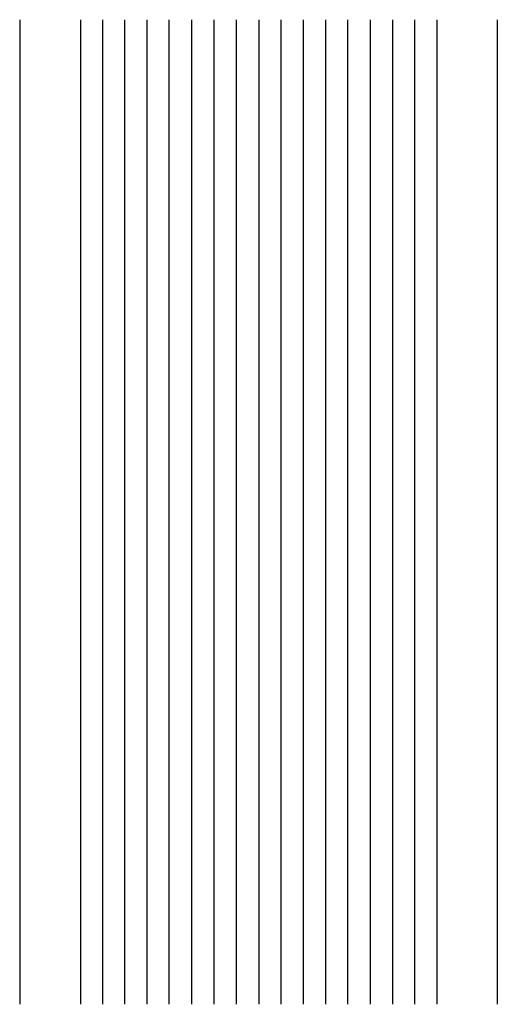
# Model space of a CAD drawing. Units: millimetres. Extents: x -40.2 to 0, y -44.1 to 38.7.
import ezdxf

# ---------------------------------------------------------------- set-up
doc = ezdxf.new("R2010")
doc.units = ezdxf.units.MM

msp = doc.modelspace()

# ---------------------------------------------------------------- linework, layer by layer
at = {"linetype": 'Continuous'}
for p, q in [((-40.2, 38.693), (-40.2, -44.081)), ((-35.083, 38.693), (-35.083, -44.081)), ((-33.242, 38.693), (-33.242, -44.081)), ((-31.367, 38.693), (-31.367, -44.081)), ((-29.492, 38.693), (-29.492, -44.081)), ((-27.617, -44.081), (-27.617, 38.693)), ((-25.742, 38.693), (-25.742, -44.081)), ((-23.867, 38.693), (-23.867, -44.081)), ((-21.992, 38.693), (-21.992, -44.081)), ((-20.083, 38.693), (-20.083, -44.081)), ((-18.208, 38.693), (-18.208, -44.081)), ((-16.333, 38.693), (-16.333, -44.081)), ((-14.458, 38.693), (-14.458, -44.081)), ((-12.583, -44.081), (-12.583, 38.693)), ((-10.708, 38.693), (-10.708, -44.081)), ((-8.833, 38.693), (-8.833, -44.081)), ((-6.958, 38.693), (-6.958, -44.081)), ((-5.083, 38.693), (-5.083, -44.081)), ((0, 38.693), (0, -44.081))]:
    msp.add_line(p, q, dxfattribs=at)

doc.saveas('drawing.dxf')
